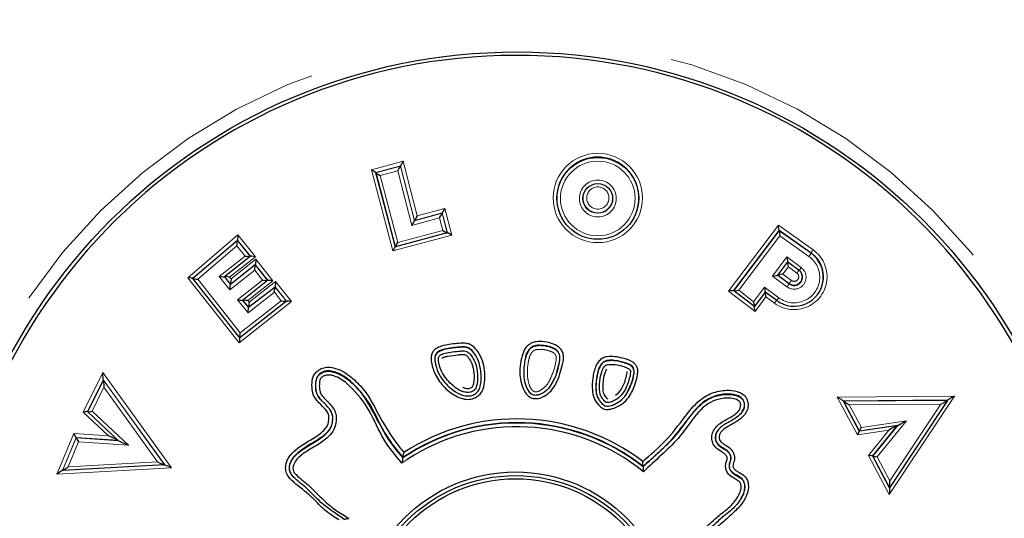
# Model space of a CAD drawing. Units: millimetres. Extents: x 1 to 203, y 1 to 99.
# Drawn here: x 135 to 139, y 52 to 54 of the extents above; entities that cross this region are included whole.
import ezdxf

# ---------------------------------------------------------------- set-up
doc = ezdxf.new("R2010")
doc.units = ezdxf.units.MM
doc.linetypes.add('PHANTOM', pattern=[12.7, 6.35, -1.27, 1.27, -1.27, 1.27, -1.27])
doc.layers.add('-FORMAT-', color=7, linetype='Continuous')
doc.styles.add('SLDTEXTSTYLE2', font='TXT', dxfattribs={"width": 0.75})
doc.dimstyles.new('SLDDIMSTYLE1', dxfattribs={"dimtxt": 2.645833, "dimasz": 3.5, "dimexe": 0, "dimexo": 0.0625, "dimgap": 0.661458, "dimtad": 1, "dimdec": 0, "dimlfac": 20, "dimrnd": 1e-09, "dimzin": 12, "dimdsep": 46, "dimtxsty": 'SLDTEXTSTYLE2', "dimsah": 1, "dimcen": 0.09, "dimadec": 0, "dimazin": 3, "dimtfac": 1, "dimtdec": 5, "dimtofl": 0, "dimtmove": 0, "dimatfit": 3, "dimfxl": 0, "dimfrac": 2, "dimtolj": 1, "dimtzin": 12, "dimarcsym": 0})

# ---------------------------------------------------------------- blocks, each defined once
blk = doc.blocks.new('_D_7')
at = {"layer": '-FORMAT-'}
for p, q in [((132.7963, 54.6777), (132.7963, 64.1687)), ((141.5463, 54.6403), (141.5463, 64.1687)), ((132.7963, 63.1687), (141.5463, 63.1687))]:
    blk.add_line(p, q, dxfattribs=at)
for points in [[(132.7963, 63.1687), (136.2963, 62.6302), (136.2963, 63.7072)], [(141.5463, 63.1687), (138.0463, 63.7072), (138.0463, 62.6302)]]:
    blk.add_solid(points, dxfattribs=at)
at = {"layer": '-FORMAT-', "insert": (133.9317, 66.5794), "char_height": 2.64583, "attachment_point": 1, "style": 'SLDTEXTSTYLE2'}
blk.add_mtext('175', dxfattribs=at)

msp = doc.modelspace()

# ---------------------------------------------------------------- linework, layer by layer
at = {"color": 8, "linetype": 'PHANTOM', "lineweight": 18}
for p, q in [((136.6663, 53.3935), (136.7765, 53.4239)), ((136.7675, 53.4081), (136.6816, 53.3843)), ((136.6821, 53.3831), (136.7672, 53.4066)), ((136.7672, 53.4066), (136.8159, 53.2166)), ((136.8162, 53.218), (136.7675, 53.4081)), ((136.7765, 53.4239), (136.8252, 53.2338)), ((136.7402, 53.1119), (136.6663, 53.3935)), ((136.7582, 53.3908), (136.6973, 53.3739)), ((136.6973, 53.3739), (136.7583, 53.1414)), ((136.8069, 53.2007), (136.7582, 53.3908)), ((136.8159, 53.2166), (136.9117, 53.2427)), ((136.912, 53.2441), (136.8162, 53.218)), ((136.8252, 53.2338), (136.9209, 53.2599)), ((136.9117, 53.2427), (136.9294, 53.1748)), ((136.9299, 53.1753), (136.912, 53.2441)), ((136.9209, 53.2599), (136.9452, 53.1669)), ((136.9028, 53.2269), (136.8069, 53.2007)), ((136.9142, 53.1832), (136.9028, 53.2269)), ((137.9057, 52.9723), (138.0785, 53.2016)), ((138.0785, 53.2016), (138.1994, 53.1156)), ((136.0293, 53.0191), (136.203, 53.1681)), ((136.203, 53.1681), (136.2642, 53.0921)), ((136.9452, 53.1669), (136.7402, 53.1119)), ((136.7583, 53.1414), (136.9142, 53.1832)), ((138.0811, 53.1839), (137.9231, 52.9743)), ((137.9237, 52.9735), (138.0812, 53.1824)), ((138.1922, 53.105), (138.0811, 53.1839)), ((138.0812, 53.1824), (138.1919, 53.1038)), ((136.2013, 53.1498), (136.0466, 53.017)), ((136.0472, 53.016), (136.2013, 53.1483)), ((136.2465, 53.0937), (136.2013, 53.1498)), ((136.2013, 53.1483), (136.2459, 53.0929)), ((138.0839, 53.1648), (137.9412, 52.9754)), ((138.1847, 53.0932), (138.0839, 53.1648)), ((136.1996, 53.13), (136.0644, 53.0139)), ((136.2282, 53.0944), (136.1996, 53.13)), ((138.1919, 53.1038), (138.1922, 53.105)), ((136.1384, 53.0238), (136.2282, 53.0944)), ((136.2642, 53.0921), (136.1742, 53.0213)), ((136.2635, 53.0649), (136.1771, 52.997)), ((136.1792, 53.015), (136.2655, 53.0829)), ((136.3069, 53.01), (136.2635, 53.0649)), ((136.2655, 53.0829), (136.3244, 53.0084)), ((138.0586, 53.0244), (138.1081, 53.0911)), ((138.1081, 53.0911), (138.158, 53.0541)), ((136.2613, 53.0455), (136.175, 52.9775)), ((136.1771, 52.9955), (136.2634, 53.0634)), ((136.2887, 53.0108), (136.2613, 53.0455)), ((136.2634, 53.0634), (136.3063, 53.0092)), ((138.1134, 53.0573), (138.0942, 53.0314)), ((138.0942, 53.0314), (138.1236, 53.0096)), ((138.1428, 53.0354), (138.1134, 53.0573)), ((136.2072, 52.7931), (136.0293, 53.0191)), ((136.0644, 53.0139), (136.2114, 52.8271)), ((136.175, 52.9775), (136.1384, 53.0238)), ((136.156, 53.0221), (136.1771, 52.9955)), ((136.1771, 52.997), (136.1568, 53.0227)), ((136.1742, 53.0213), (136.1792, 53.015)), ((136.2012, 52.9418), (136.2887, 53.0108)), ((136.3244, 53.0084), (136.2375, 52.9398)), ((136.2421, 52.9343), (136.334, 53.0054)), ((136.334, 53.0054), (136.3894, 52.9366)), ((138.1084, 52.9874), (138.0586, 53.0244)), ((138.0761, 53.0274), (138.1159, 52.9979)), ((138.1161, 52.9991), (138.0767, 53.0284)), ((138.1159, 52.9979), (138.1161, 52.9991)), ((136.3298, 52.9683), (136.2382, 52.8974)), ((136.2401, 52.9151), (136.3318, 52.9861)), ((136.3319, 52.9876), (136.2402, 52.9166)), ((136.3534, 52.9389), (136.3298, 52.9683)), ((136.3318, 52.9861), (136.3711, 52.9373)), ((136.3717, 52.9381), (136.3319, 52.9876)), ((137.9977, 52.9016), (137.9057, 52.9723)), ((137.9412, 52.9754), (137.9927, 52.9358)), ((137.9927, 52.9358), (138.0303, 52.9864)), ((138.0303, 52.9864), (138.0802, 52.9494)), ((136.2382, 52.8974), (136.2012, 52.9418)), ((136.3894, 52.9366), (136.2072, 52.7931)), ((136.2114, 52.8271), (136.3534, 52.9389)), ((136.219, 52.9404), (136.2401, 52.9151)), ((136.2402, 52.9166), (136.2198, 52.941)), ((136.2375, 52.9398), (136.2421, 52.9343)), ((138.0356, 52.9526), (137.9977, 52.9016)), ((138.065, 52.9308), (138.0356, 52.9526)), ((135.666, 52.5517), (135.734, 52.6893)), ((135.734, 52.6893), (135.9723, 52.3584)), ((135.736, 52.6647), (135.6813, 52.554)), ((135.6819, 52.5533), (135.7361, 52.663)), ((135.9489, 52.3692), (135.736, 52.6647)), ((135.7361, 52.663), (135.948, 52.3687)), ((135.7381, 52.6384), (135.6972, 52.5556)), ((135.9245, 52.3795), (135.7381, 52.6384)), ((138.2826, 52.6043), (138.6901, 52.6075)), ((138.3526, 52.4733), (138.2826, 52.6043)), ((138.6667, 52.5944), (138.3033, 52.5916)), ((138.3041, 52.5902), (138.6659, 52.5931)), ((138.6901, 52.6075), (138.4635, 52.2658)), ((135.7537, 52.4695), (135.666, 52.5517)), ((135.6972, 52.5556), (135.823, 52.4376)), ((138.6425, 52.58), (138.3248, 52.5775)), ((138.3248, 52.5775), (138.3666, 52.4993)), ((138.4659, 52.3136), (138.6425, 52.58)), ((138.3666, 52.4993), (138.5227, 52.5224)), ((138.5227, 52.5224), (138.4212, 52.3971)), ((138.4618, 52.4894), (138.3526, 52.4733)), ((138.3908, 52.4018), (138.4618, 52.4894)), ((138.4913, 52.5055), (138.4058, 52.3999)), ((138.4063, 52.399), (138.4928, 52.5058)), ((135.5749, 52.3367), (135.6335, 52.4776)), ((135.6416, 52.4641), (135.5941, 52.3498)), ((135.5948, 52.3494), (135.6419, 52.4627)), ((135.65, 52.4492), (135.6139, 52.3625)), ((135.6335, 52.4776), (135.7537, 52.4695)), ((135.7874, 52.4543), (135.6416, 52.4641)), ((135.6419, 52.4627), (135.789, 52.4528)), ((135.823, 52.4376), (135.65, 52.4492)), ((136.7905, 52.3875), (136.7718, 52.3748)), ((138.4635, 52.2658), (138.3908, 52.4018)), ((138.4212, 52.3971), (138.4659, 52.3136)), ((135.9723, 52.3584), (135.5749, 52.3367)), ((135.6139, 52.3625), (135.9245, 52.3795))]:
    msp.add_line(p, q, dxfattribs=at)
at = {"color": 7, "linetype": 'Continuous', "lineweight": 25}
for p, q in [((136.7672, 53.4066), (136.7675, 53.4081)), ((136.6816, 53.3843), (136.7491, 53.1268)), ((136.6821, 53.3831), (136.6816, 53.3843)), ((136.7494, 53.1265), (136.6821, 53.3831)), ((136.9117, 53.2427), (136.912, 53.2441)), ((136.8159, 53.2166), (136.8162, 53.218)), ((137.3286, 53.2243), (137.3289, 53.2236)), ((137.5751, 53.2236), (137.5755, 53.2243)), ((136.9294, 53.1748), (136.7494, 53.1265)), ((136.9294, 53.1748), (136.9299, 53.1753)), ((138.0812, 53.1824), (138.0811, 53.1839)), ((136.2013, 53.1483), (136.2013, 53.1498)), ((136.7494, 53.1265), (136.7491, 53.1268)), ((136.2459, 53.0929), (136.156, 53.0221)), ((136.2459, 53.0929), (136.2465, 53.0937)), ((136.2634, 53.0634), (136.2635, 53.0649)), ((138.1107, 53.074), (138.0761, 53.0274)), ((138.1505, 53.0445), (138.1107, 53.074)), ((136.0472, 53.016), (136.0466, 53.017)), ((136.2093, 52.81), (136.0472, 53.016)), ((136.1771, 52.9955), (136.1771, 52.997)), ((136.3063, 53.0092), (136.219, 52.9404)), ((136.3063, 53.0092), (136.3069, 53.01)), ((136.3318, 52.9861), (136.3319, 52.9876)), ((137.9237, 52.9735), (137.9231, 52.9743)), ((137.9952, 52.9186), (137.9237, 52.9735)), ((138.0329, 52.9694), (137.9952, 52.9186)), ((138.0727, 52.9398), (138.0329, 52.9694)), ((138.221, 52.9705), (138.2214, 52.9712)), ((136.3711, 52.9373), (136.2093, 52.81)), ((136.3711, 52.9373), (136.3717, 52.9381)), ((136.2401, 52.9151), (136.2402, 52.9166)), ((135.7361, 52.663), (135.736, 52.6647)), ((136.9048, 52.6778), (136.9051, 52.6771)), ((137.294, 52.6533), (137.2944, 52.654)), ((137.0382, 52.6275), (137.0386, 52.6282)), ((136.4798, 52.6104), (136.4802, 52.6098)), ((137.2253, 52.6134), (137.2267, 52.6127)), ((138.3033, 52.5916), (138.3595, 52.4865)), ((138.3041, 52.5902), (138.3033, 52.5916)), ((138.3597, 52.4861), (138.3041, 52.5902)), ((138.6659, 52.5931), (138.4647, 52.2897)), ((138.6659, 52.5931), (138.6667, 52.5944)), ((135.6819, 52.5533), (135.6813, 52.554)), ((135.789, 52.4528), (135.6819, 52.5533)), ((138.3597, 52.4861), (138.3595, 52.4865)), ((138.4928, 52.5058), (138.3597, 52.4861)), ((135.6419, 52.4627), (135.6416, 52.4641)), ((138.4063, 52.399), (138.4058, 52.3999)), ((138.4058, 52.3999), (138.4647, 52.2897)), ((138.4647, 52.2897), (138.4063, 52.399)), ((135.5948, 52.3494), (135.5941, 52.3498)), ((135.948, 52.3687), (135.5948, 52.3494)), ((135.948, 52.3687), (135.9489, 52.3692)), ((138.4647, 52.2897), (138.4647, 52.2897)), ((137.95, 52.254), (137.9504, 52.2547))]:
    msp.add_line(p, q, dxfattribs=at)
at = {"color": 7, "linetype": 'Continuous', "lineweight": 25, "flags": 128}
for points in [[(137.2068, 52.6329), (137.207, 52.6326), (137.2072, 52.6322)], [(137.5574, 52.6244), (137.5576, 52.6248), (137.5578, 52.6251)], [(137.4537, 52.5991), (137.4539, 52.5988), (137.4541, 52.5985)], [(137.9535, 52.5536), (137.9537, 52.5539), (137.9539, 52.5542)], [(136.7756, 52.393), (136.7757, 52.3938), (136.7757, 52.3946)], [(137.6092, 52.3622), (137.6091, 52.3629), (137.6091, 52.3637)], [(136.3858, 52.3394), (136.386, 52.339), (136.3862, 52.3387)]]:
    msp.add_lwpolyline(points, dxfattribs=at)
at = {"color": 8, "linetype": 'PHANTOM', "lineweight": 18}
for centre, radius in [((137.1714, 51.8092), 2.0415), ((137.4521, 53.296), 0.1551), ((137.452, 53.2943), 0.1296), ((137.4521, 53.2942), 0.064), ((137.452, 53.296), 0.0385)]:
    msp.add_circle(centre, radius, dxfattribs=at)
at = {"color": 7, "linetype": 'Continuous', "lineweight": 25}
for centre, radius in [((137.1712, 51.8106), 1.9926), ((137.452, 53.2946), 0.1421), ((137.452, 53.2946), 0.0515), ((137.1665, 51.799), 0.5453), ((137.1665, 51.799), 0.5328), ((137.1665, 51.8008), 0.5198)]:
    msp.add_circle(centre, radius, dxfattribs=at)
for centre, radius, start, end in [((137.1713, 51.811), 1.9803, 270.0011, 267.3237), ((137.452, 53.2955), 0.1426, 330.0255, 209.9745), ((138.1332, 53.0212), 0.1014, 233.3727, 54.5826), ((138.1333, 53.0221), 0.1017, 329.9967, 54.6186), ((138.1332, 53.0212), 0.029, 233.3724, 53.3891), ((138.1332, 53.0221), 0.0286, 233.3884, 29.9648), ((137.1713, 51.8093), 0.7192, 52.6252, 123.0596), ((137.1713, 51.808), 0.7063, 51.6846, 124.0745), ((137.1713, 51.8089), 0.7067, 51.7177, 124.0364), ((137.1713, 51.8076), 0.6938, 50.7405, 123.2902)]:
    msp.add_arc(centre, radius, start, end, dxfattribs=at)
at = {"color": 8, "linetype": 'PHANTOM', "lineweight": 18}
for centre, radius, start, end in [((137.452, 53.2955), 0.051, 150.0106, 270.0298), ((137.4521, 53.2955), 0.051, 269.9702, 29.9894), ((138.1332, 53.0225), 0.1143, 233.3723, 54.5828), ((138.0418, 53.1985), 0.1775, 323.6097, 327.7557), ((138.3427, 53.0101), 0.178, 143.6145, 147.7509), ((138.1332, 53.0207), 0.0889, 233.372, 54.583), ((138.1332, 53.0208), 0.0415, 233.373, 53.3889), ((138.1332, 53.0225), 0.0161, 233.3718, 53.3896), ((138.3363, 52.894), 0.2397, 141.0006, 143.8412), ((138.043, 53.1357), 0.141, 319.7059, 324.6446), ((137.9721, 53.0924), 0.1721, 322.3844, 326.6609), ((138.2605, 52.9041), 0.1728, 142.3934, 146.6518), ((138.258, 52.7897), 0.239, 140.9948, 143.8433), ((137.965, 53.0311), 0.1412, 319.7104, 324.6443)]:
    msp.add_arc(centre, radius, start, end, dxfattribs=at)
at = {"color": 7, "linetype": 'Continuous', "lineweight": 25}
for centre, major_axis, ratio, start_param, end_param in [((136.7582, 53.3912), (0.0089, 0.0154), 0.012258, 4.691235, 6.244578), ((136.7765, 53.4235), (0.0089, 0.0154), 0.012258, 1.549643, 3.102986), ((136.6663, 53.3931), (0.0152, -0.0088), 0.021535, 0.029849, 1.583192), ((136.6973, 53.3744), (0.0152, -0.0088), 0.021535, 3.171441, 4.724784), ((136.9028, 53.2273), (0.0089, 0.0154), 0.012299, 4.691149, 6.244492), ((136.9209, 53.2595), (0.0089, 0.0154), 0.012299, 1.549556, 3.102899), ((136.8069, 53.2012), (0.009, 0.0154), 0.012317, 4.691219, 6.244562), ((136.8252, 53.2334), (0.009, 0.0154), 0.012317, 1.549627, 3.10297), ((138.0785, 53.2012), (-0.0027, 0.0172), 0.003831, 3.183775, 4.737118), ((136.203, 53.1677), (0.0016, 0.0179), 0.002231, 1.546611, 3.099954), ((136.9142, 53.1836), (0.0152, -0.0089), 0.021415, 4.724844, 6.278187), ((136.9452, 53.1665), (0.0152, -0.0089), 0.021415, 1.583251, 3.136594), ((138.0839, 53.1652), (-0.0027, 0.0172), 0.003831, 0.042183, 1.595526), ((136.1996, 53.1304), (0.0016, 0.0179), 0.002231, 4.688204, 6.241547), ((136.7583, 53.1418), (0.0089, 0.0153), 0.01236, 3.137763, 4.691106), ((136.7402, 53.1115), (0.0089, 0.0153), 0.01236, 6.279355, 7.832698), ((136.2282, 53.0949), (0.0177, -0.002), 0.02439, 4.715164, 6.268507), ((136.2642, 53.0917), (0.0177, -0.002), 0.02439, 1.573572, 3.126915), ((136.2655, 53.0824), (0.0021, 0.0175), 0.002902, 1.546258, 3.099601), ((138.1081, 53.0915), (-0.0026, 0.0175), 0.003606, 1.595219, 3.148562), ((138.1134, 53.0568), (-0.0026, 0.0175), 0.003606, 4.736812, 6.290155), ((136.2613, 53.0459), (0.0021, 0.0175), 0.002902, 4.687851, 6.241194), ((138.0942, 53.031), (0.0175, 0.0026), 0.024413, 1.567192, 3.120535), ((136.0293, 53.0186), (0.0172, -0.0017), 0.025083, 0.019904, 1.573247), ((136.0644, 53.0143), (0.0172, -0.0017), 0.025083, 3.161497, 4.71484), ((136.1384, 53.0242), (0.0176, -0.0021), 0.024479, 4.715277, 6.26862), ((136.1742, 53.0209), (0.0176, -0.0021), 0.024479, 1.573684, 3.127027), ((136.175, 52.978), (0.0021, 0.0175), 0.002896, 4.687843, 6.241186), ((136.1792, 53.0145), (0.0021, 0.0175), 0.002896, 1.546251, 3.099594), ((136.2887, 53.0113), (0.0176, -0.0021), 0.024504, 4.715269, 6.268612), ((136.3244, 53.0079), (0.0176, -0.0021), 0.024504, 1.573677, 3.12702), ((136.334, 53.005), (0.002, 0.0174), 0.002917, 1.546052, 3.099395), ((138.0586, 53.0249), (0.0175, 0.0026), 0.024413, 4.708785, 6.262128), ((136.3298, 52.9687), (0.002, 0.0174), 0.002917, 4.687644, 6.240987), ((137.9057, 52.9719), (0.0174, 0.0024), 0.024575, 0.014117, 1.56746), ((137.9412, 52.9758), (0.0174, 0.0024), 0.024575, 3.15571, 4.709053), ((138.0303, 52.9869), (-0.0026, 0.0175), 0.003606, 1.595219, 3.148562), ((138.0356, 52.9522), (-0.0026, 0.0175), 0.003606, 4.736812, 6.290155), ((136.2012, 52.9422), (0.0178, -0.0019), 0.024207, 4.714904, 6.268247), ((136.2375, 52.9393), (0.0178, -0.0019), 0.024207, 1.573311, 3.126654), ((136.2421, 52.9338), (0.0019, 0.0173), 0.002716, 1.545806, 3.099149), ((136.3534, 52.9393), (0.0177, -0.002), 0.024397, 4.715158, 6.268501), ((136.3894, 52.9361), (0.0177, -0.002), 0.024397, 1.573566, 3.126909), ((137.9927, 52.9362), (-0.0025, 0.0177), 0.003374, 1.595044, 3.148387), ((136.2382, 52.8979), (0.0019, 0.0173), 0.002716, 4.687399, 6.240742), ((137.9977, 52.9012), (-0.0025, 0.0177), 0.003374, 4.736637, 6.28998), ((136.2114, 52.8275), (0.0021, 0.0176), 0.002917, 3.134542, 4.687885), ((136.2072, 52.7927), (0.0021, 0.0176), 0.002917, 6.276134, 7.829477), ((135.734, 52.6888), (-0.002, 0.0242), 0.001484, 3.176979, 4.730322), ((135.7381, 52.6388), (-0.002, 0.0242), 0.001484, 0.035387, 1.58873), ((138.2826, 52.6039), (0.0208, -0.0123), 0.015531, 0.026679, 1.580022), ((138.3248, 52.5779), (0.0208, -0.0123), 0.015531, 3.168272, 4.721615), ((138.6425, 52.5804), (0.0234, 0.0127), 0.014412, 4.704581, 6.257924), ((138.6901, 52.6071), (0.0234, 0.0127), 0.014412, 1.562988, 3.116331), ((135.666, 52.5513), (0.0153, 0.0028), 0.027583, 0.012455, 1.565798), ((135.6972, 52.556), (0.0153, 0.0028), 0.027583, 3.154047, 4.70739), ((138.5227, 52.5228), (0.0299, 0.017), 0.011016, 3.152764, 4.706107), ((138.3526, 52.4729), (0.0069, 0.0136), 0.012845, 6.275145, 7.828488), ((138.3666, 52.4998), (0.0069, 0.0136), 0.012845, 3.133553, 4.686896), ((138.4618, 52.489), (0.0299, 0.017), 0.011016, 0.011171, 1.564514), ((135.6335, 52.4771), (-0.0081, 0.0131), 0.014945, 3.183162, 4.736505), ((135.65, 52.4497), (-0.0081, 0.0131), 0.014945, 0.041569, 1.594912), ((135.7537, 52.4691), (0.0341, -0.0148), 0.010767, 0.022135, 1.575478), ((135.823, 52.438), (0.0341, -0.0148), 0.010767, 3.163728, 4.717071), ((138.3908, 52.4013), (0.0149, -0.0014), 0.028954, 0.02021, 1.573553), ((138.4212, 52.3976), (0.0149, -0.0014), 0.028954, 3.161803, 4.715146), ((135.5749, 52.3363), (0.0192, 0.0136), 0.015164, 0.006728, 1.560071), ((135.6139, 52.363), (0.0192, 0.0136), 0.015164, 3.148321, 4.701664), ((135.9245, 52.38), (0.0235, -0.0112), 0.015117, 4.719617, 6.27296), ((135.9723, 52.358), (0.0235, -0.0112), 0.015117, 1.578024, 3.131367), ((138.4659, 52.3141), (0.0012, 0.0244), 0.000846, 3.141175, 4.694518), ((138.4635, 52.2654), (0.0012, 0.0244), 0.000846, 6.282767, 7.83611)]:
    msp.add_ellipse(centre, major_axis=major_axis, ratio=ratio, start_param=start_param, end_param=end_param, dxfattribs=at)
for points, knots in [([(136.9742, 52.6017), (136.9713, 52.6028), (136.9509, 52.6108), (136.9192, 52.6363), (136.8876, 52.6777), (136.8749, 52.7161), (136.8729, 52.7425), (136.8768, 52.7575), (136.8851, 52.7695), (136.8992, 52.7783), (136.9281, 52.7871), (136.9611, 52.7902), (136.991, 52.7926), (137.0076, 52.788), (137.0218, 52.7796), (137.0389, 52.7598), (137.0582, 52.7211), (137.062, 52.6753), (137.0571, 52.6369), (137.0469, 52.6165), (137.0317, 52.6033), (137.0115, 52.5961), (136.9913, 52.5963), (136.9793, 52.6001), (136.9742, 52.6017)], [0, 0, 0, 0, 0.0152466, 0.1085459, 0.1960238, 0.2702801, 0.3053859, 0.325515, 0.3457094, 0.3758297, 0.405655, 0.4949472, 0.5402597, 0.5512028, 0.5799909, 0.6200079, 0.6793591, 0.7911746, 0.841281, 0.8694739, 0.9022621, 0.9379712, 0.9735249, 1, 1, 1, 1]), ([(137.24, 52.5989), (137.2359, 52.599), (137.2267, 52.5991), (137.2134, 52.6052), (137.1986, 52.6195), (137.1879, 52.6436), (137.1791, 52.6881), (137.1829, 52.7333), (137.1972, 52.7706), (137.2115, 52.7872), (137.2292, 52.7962), (137.2549, 52.7983), (137.2824, 52.7945), (137.3074, 52.7857), (137.3227, 52.7733), (137.3311, 52.7595), (137.335, 52.7373), (137.3245, 52.6984), (137.3125, 52.6547), (137.2853, 52.6201), (137.2627, 52.6037), (137.2463, 52.6003), (137.24, 52.5989)], [0, 0, 0, 0, 0.022202, 0.049159, 0.075963, 0.131748, 0.187324, 0.320202, 0.368759, 0.399645, 0.436108, 0.472271, 0.536584, 0.584956, 0.612241, 0.641116, 0.66984, 0.731094, 0.854604, 0.910539, 0.965656, 1, 1, 1, 1]), ([(136.9786, 52.6125), (136.9771, 52.6131), (136.964, 52.618), (136.9349, 52.638), (136.9042, 52.6726), (136.8911, 52.7075), (136.8868, 52.7278), (136.8862, 52.7395), (136.8883, 52.7496), (136.8929, 52.7569), (136.9029, 52.7645), (136.9302, 52.7732), (136.9621, 52.776), (136.9929, 52.7785), (137.0098, 52.7712), (137.0254, 52.7551), (137.0417, 52.726), (137.0485, 52.6834), (137.0477, 52.6466), (137.0365, 52.6234), (137.0254, 52.6138), (137.0113, 52.6084), (136.9949, 52.6076), (136.9844, 52.6108), (136.9786, 52.6125)], [0, 0, 0, 0, 0.009211, 0.079876, 0.198707, 0.267032, 0.290176, 0.317469, 0.332974, 0.34835, 0.365591, 0.403822, 0.50929, 0.549902, 0.577071, 0.611042, 0.676433, 0.763665, 0.855675, 0.880859, 0.908067, 0.937181, 0.965725, 1, 1, 1, 1]), ([(137.0171, 52.7638), (137.0153, 52.766), (137.0107, 52.7716), (137.0026, 52.7759), (136.9892, 52.7797), (136.9618, 52.7771), (136.9314, 52.7745), (136.9051, 52.7666), (136.8941, 52.76), (136.8885, 52.7516), (136.8864, 52.7459), (136.8866, 52.7429), (136.8866, 52.7426)], [0, 0, 0, 0, 0.055944, 0.145276, 0.178486, 0.334519, 0.688229, 0.79295, 0.884559, 0.937794, 0.995437, 1, 1, 1, 1]), ([(136.9828, 52.6238), (136.9876, 52.6224), (136.9959, 52.6198), (137.0086, 52.6204), (137.0187, 52.6242), (137.0265, 52.6309), (137.0355, 52.6502), (137.0357, 52.6827), (137.0298, 52.7211), (137.0155, 52.7467), (137.0029, 52.76), (136.9901, 52.7656), (136.9627, 52.7628), (136.9339, 52.7607), (136.9095, 52.7531), (136.9025, 52.7481), (136.9, 52.7441), (136.8988, 52.7375), (136.8994, 52.7285), (136.9031, 52.7107), (136.9152, 52.6787), (136.9433, 52.6471), (136.9698, 52.6288), (136.9815, 52.6243), (136.9828, 52.6238)], [0, 0, 0, 0, 0.033246, 0.058301, 0.083196, 0.10461, 0.125788, 0.223094, 0.316617, 0.384628, 0.416314, 0.437551, 0.47627, 0.596657, 0.633217, 0.64527, 0.653429, 0.664319, 0.689354, 0.713496, 0.786787, 0.915943, 0.990607, 1, 1, 1, 1]), ([(137.2815, 52.7785), (137.2791, 52.7793), (137.2662, 52.7831), (137.2474, 52.7846), (137.2272, 52.7801), (137.2158, 52.7718), (137.2076, 52.7598), (137.2007, 52.7424), (137.1957, 52.7131), (137.1935, 52.6787), (137.2003, 52.6477), (137.2084, 52.6274), (137.2168, 52.6193), (137.2205, 52.6158)], [0, 0, 0, 0, 0.032939, 0.17172, 0.234126, 0.293988, 0.346353, 0.418609, 0.530207, 0.726384, 0.852921, 0.935117, 1, 1, 1, 1]), ([(137.2889, 52.6464), (137.2902, 52.648), (137.3055, 52.6666), (137.3118, 52.7016), (137.3223, 52.7364), (137.3192, 52.7545), (137.3129, 52.7647), (137.3008, 52.7744), (137.279, 52.7819), (137.2549, 52.7852), (137.2331, 52.7836), (137.2192, 52.7766), (137.2082, 52.7631), (137.2014, 52.7496), (137.2008, 52.7395), (137.2007, 52.7371)], [0, 0, 0, 0, 0.023166, 0.268119, 0.37951, 0.424274, 0.467691, 0.510368, 0.596041, 0.719784, 0.780443, 0.837641, 0.88743, 0.973798, 1, 1, 1, 1]), ([(136.9116, 52.7395), (136.9116, 52.7395), (136.9116, 52.7395), (136.9116, 52.7395), (136.9116, 52.7395), (136.9116, 52.7395), (136.9116, 52.7395), (136.9116, 52.7396), (136.9117, 52.7396), (136.9121, 52.74), (136.9142, 52.7413), (136.9206, 52.7441), (136.939, 52.7483), (136.9618, 52.75), (136.9819, 52.7533), (136.9925, 52.7519), (136.9986, 52.7468), (137.0068, 52.7369), (137.0171, 52.7175), (137.0229, 52.6874), (137.023, 52.6605), (137.0188, 52.6435), (137.0149, 52.6375), (137.0099, 52.6346), (137.003, 52.6327), (136.9937, 52.6336), (136.9873, 52.636), (136.9837, 52.6373)], [0, 0, 0, 0, 0.000008, 0.0000158, 0.0000246, 0.0000359, 0.0000603, 0.0001145, 0.0002995, 0.0011996, 0.0075316, 0.0311074, 0.0889804, 0.2434244, 0.3184015, 0.3449447, 0.373769, 0.4155676, 0.5073676, 0.6459395, 0.7974898, 0.8431496, 0.8626612, 0.8855978, 0.9144253, 0.9520052, 1, 1, 1, 1]), ([(137.5088, 52.5659), (137.5085, 52.5657), (137.5029, 52.5638), (137.4951, 52.562), (137.4839, 52.5613), (137.4744, 52.5622), (137.4634, 52.5681), (137.4507, 52.5806), (137.437, 52.6001), (137.4318, 52.6331), (137.4332, 52.6709), (137.4413, 52.7062), (137.4548, 52.7297), (137.4688, 52.7409), (137.4967, 52.7481), (137.5321, 52.7418), (137.5653, 52.7322), (137.5815, 52.7196), (137.5884, 52.7092), (137.5916, 52.6963), (137.589, 52.6762), (137.5813, 52.6441), (137.5645, 52.6082), (137.5379, 52.5795), (137.5183, 52.5703), (137.5088, 52.5659)], [0, 0, 0, 0, 0.001984, 0.032783, 0.043509, 0.063969, 0.084373, 0.110955, 0.161926, 0.212758, 0.291479, 0.371004, 0.40966, 0.438574, 0.467215, 0.565986, 0.632058, 0.655416, 0.677479, 0.699573, 0.727155, 0.788518, 0.88176, 0.942329, 1, 1, 1, 1]), ([(137.5045, 52.5768), (137.5027, 52.5762), (137.4976, 52.5745), (137.4903, 52.5733), (137.4827, 52.573), (137.476, 52.5743), (137.4667, 52.581), (137.4565, 52.5932), (137.4444, 52.6166), (137.4453, 52.6527), (137.45, 52.6893), (137.4612, 52.7157), (137.4727, 52.7264), (137.4832, 52.7303), (137.5079, 52.7322), (137.5348, 52.7267), (137.5583, 52.7183), (137.5683, 52.7127), (137.5743, 52.7064), (137.5779, 52.6981), (137.5779, 52.6845), (137.5712, 52.6551), (137.5575, 52.619), (137.5308, 52.5891), (137.5129, 52.5807), (137.5045, 52.5768)], [0, 0, 0, 0, 0.012148, 0.034952, 0.047888, 0.061415, 0.078192, 0.120681, 0.164114, 0.246005, 0.347448, 0.405166, 0.426445, 0.447254, 0.476029, 0.586121, 0.621312, 0.637874, 0.659907, 0.676695, 0.694876, 0.746755, 0.872534, 0.940718, 1, 1, 1, 1]), ([(137.5563, 52.6259), (137.5613, 52.6349), (137.5715, 52.653), (137.5764, 52.6774), (137.5789, 52.6945), (137.5767, 52.7037), (137.572, 52.7108), (137.5588, 52.7208), (137.5294, 52.7289), (137.4984, 52.7349), (137.4747, 52.7291), (137.4641, 52.7205), (137.4529, 52.7005), (137.4455, 52.6683), (137.4451, 52.6344), (137.4469, 52.6098), (137.4529, 52.6015), (137.4543, 52.5995)], [0, 0, 0, 0, 0.0929664, 0.1879872, 0.2245361, 0.2480749, 0.2724209, 0.2999758, 0.3971845, 0.5450808, 0.5804759, 0.6137676, 0.6657833, 0.7859317, 0.9077471, 0.9781456, 1, 1, 1, 1]), ([(136.5538, 52.178), (136.5382, 52.1876), (136.5073, 52.2067), (136.4739, 52.2428), (136.4329, 52.2812), (136.3959, 52.3059), (136.3724, 52.3359), (136.3677, 52.3543), (136.3698, 52.3753), (136.3809, 52.3995), (136.4144, 52.4348), (136.4628, 52.4578), (136.5006, 52.4863), (136.516, 52.507), (136.5187, 52.5244), (136.5195, 52.541), (136.5099, 52.5597), (136.4935, 52.575), (136.476, 52.593), (136.463, 52.613), (136.4592, 52.6407), (136.4601, 52.6655), (136.4687, 52.6856), (136.4807, 52.6972), (136.4964, 52.706), (136.5181, 52.7095), (136.544, 52.7048), (136.5804, 52.6884), (136.6113, 52.6614), (136.6576, 52.6112), (136.695, 52.5323), (136.741, 52.4598), (136.7712, 52.4214), (136.7781, 52.4131), (136.779, 52.4121)], [0, 0, 0, 0, 0.047912, 0.095182, 0.128641, 0.195691, 0.210848, 0.22761, 0.244308, 0.265551, 0.296375, 0.370206, 0.404583, 0.420516, 0.436301, 0.450016, 0.463593, 0.489646, 0.508797, 0.529851, 0.550864, 0.581071, 0.594176, 0.607261, 0.624112, 0.640996, 0.664008, 0.692223, 0.744972, 0.770656, 0.871609, 0.9716, 0.996577, 1, 1, 1, 1]), ([(136.5712, 52.1803), (136.5576, 52.1896), (136.5304, 52.2081), (136.4837, 52.2421), (136.4445, 52.2879), (136.4054, 52.3162), (136.3861, 52.337), (136.3814, 52.3504), (136.3814, 52.3644), (136.387, 52.3816), (136.3987, 52.3992), (136.4248, 52.4217), (136.4632, 52.4443), (136.5028, 52.4683), (136.5256, 52.4951), (136.5315, 52.518), (136.533, 52.5379), (136.5238, 52.5628), (136.5057, 52.5799), (136.4871, 52.5988), (136.4741, 52.6176), (136.4727, 52.6426), (136.4736, 52.6627), (136.4796, 52.6768), (136.488, 52.6849), (136.4992, 52.6914), (136.5157, 52.6952), (136.5344, 52.6923), (136.5652, 52.6812), (136.6158, 52.6412), (136.6738, 52.5667), (136.7121, 52.4675), (136.7557, 52.4164), (136.7756, 52.393)], [0, 0, 0, 0, 0.04408, 0.088195, 0.154112, 0.203922, 0.217558, 0.228677, 0.241096, 0.254593, 0.276352, 0.296872, 0.346268, 0.395572, 0.420191, 0.437965, 0.457891, 0.47276, 0.507387, 0.522879, 0.544201, 0.566623, 0.588248, 0.597546, 0.606949, 0.618927, 0.631713, 0.651572, 0.668642, 0.718988, 0.821047, 0.918429, 1, 1, 1, 1]), ([(136.7757, 52.3946), (136.7728, 52.3986), (136.7642, 52.4106), (136.7298, 52.452), (136.6849, 52.5253), (136.6474, 52.6034), (136.6028, 52.6517), (136.5736, 52.6774), (136.5403, 52.6923), (136.5184, 52.6964), (136.5006, 52.6936), (136.4884, 52.6867), (136.4792, 52.678), (136.4724, 52.6615), (136.4719, 52.6408), (136.475, 52.6172), (136.4825, 52.6049), (136.4876, 52.5995), (136.488, 52.599)], [0, 0, 0, 0, 0.027976, 0.083097, 0.301856, 0.510059, 0.563214, 0.670921, 0.724803, 0.766368, 0.794416, 0.823841, 0.844005, 0.864339, 0.921644, 0.958565, 0.99652, 1, 1, 1, 1]), ([(137.5004, 52.5881), (137.5075, 52.5915), (137.5249, 52.5997), (137.5479, 52.6277), (137.5597, 52.6604), (137.5651, 52.6845), (137.5655, 52.6948), (137.5636, 52.6991), (137.5601, 52.7026), (137.5526, 52.7067), (137.5316, 52.7141), (137.5076, 52.7191), (137.4865, 52.7176), (137.4794, 52.7152), (137.4713, 52.7072), (137.4621, 52.6846), (137.458, 52.652), (137.4567, 52.6197), (137.4671, 52.5996), (137.4749, 52.5905), (137.4808, 52.5856), (137.4843, 52.5851), (137.4891, 52.5853), (137.4948, 52.5863), (137.4989, 52.5876), (137.5004, 52.5881)], [0, 0, 0, 0, 0.0609725, 0.1489254, 0.2728859, 0.3297317, 0.3421825, 0.3513724, 0.3656698, 0.379797, 0.4174092, 0.5393243, 0.5667425, 0.5818425, 0.5968581, 0.6536645, 0.766897, 0.8556922, 0.897403, 0.9393019, 0.949857, 0.9554277, 0.9663538, 0.987949, 1, 1, 1, 1]), ([(137.4869, 52.5973), (137.4869, 52.5973), (137.4869, 52.5973), (137.4869, 52.5973), (137.4866, 52.5976), (137.4843, 52.5994), (137.4791, 52.6053), (137.4713, 52.6168), (137.4701, 52.6362), (137.4711, 52.6592), (137.4745, 52.6822), (137.4809, 52.696), (137.4834, 52.7014)], [0, 0, 0, 0, 0.000038, 0.000173, 0.001057, 0.011348, 0.079325, 0.212484, 0.378942, 0.589384, 0.840358, 1, 1, 1, 1]), ([(137.5528, 52.6931), (137.5528, 52.6931), (137.5528, 52.6931), (137.5528, 52.6931), (137.5528, 52.6931), (137.5528, 52.693), (137.5528, 52.693), (137.5529, 52.6928), (137.5528, 52.6914), (137.552, 52.6838), (137.5471, 52.6631), (137.5374, 52.6337), (137.5204, 52.6168), (137.5133, 52.6097)], [0, 0, 0, 0, 0.0000231, 0.0000481, 0.0000902, 0.0001815, 0.0004168, 0.0013354, 0.0068414, 0.0459127, 0.2451379, 0.6842868, 1, 1, 1, 1]), ([(136.7718, 52.3748), (136.7496, 52.4016), (136.7037, 52.4569), (136.6635, 52.5586), (136.6072, 52.6313), (136.5595, 52.6696), (136.5319, 52.6795), (136.5165, 52.682), (136.5037, 52.6792), (136.4959, 52.6746), (136.4901, 52.6692), (136.4858, 52.6585), (136.4854, 52.6425), (136.4861, 52.6216), (136.4974, 52.6057), (136.5156, 52.5873), (136.5351, 52.5683), (136.5455, 52.5397), (136.544, 52.5157), (136.537, 52.489), (136.5124, 52.4597), (136.4723, 52.4332), (136.4333, 52.412), (136.4085, 52.3907), (136.3985, 52.3758), (136.394, 52.3624), (136.394, 52.3523), (136.3973, 52.3427), (136.4149, 52.3244), (136.453, 52.2961), (136.4943, 52.2502), (136.5416, 52.211), (136.5725, 52.1925), (136.5881, 52.1832)], [0, 0, 0, 0, 0.0941, 0.194807, 0.294601, 0.3419, 0.358, 0.374319, 0.383371, 0.392987, 0.398808, 0.404647, 0.423533, 0.442274, 0.460064, 0.474831, 0.513374, 0.532186, 0.555887, 0.57778, 0.606356, 0.657143, 0.708338, 0.726928, 0.745632, 0.756322, 0.765202, 0.77269, 0.783358, 0.833193, 0.902149, 0.950734, 1, 1, 1, 1]), ([(137.293, 52.6538), (137.2908, 52.6494), (137.2836, 52.6349), (137.2676, 52.6217), (137.2507, 52.6127), (137.2431, 52.6113), (137.2391, 52.6105)], [0, 0, 0, 0, 0.204972, 0.678615, 0.828739, 1, 1, 1, 1]), ([(137.2391, 52.6105), (137.2388, 52.6105), (137.2354, 52.6103), (137.2287, 52.611), (137.2196, 52.6158), (137.212, 52.623), (137.2092, 52.6296), (137.208, 52.6326)], [0, 0, 0, 0, 0.022936, 0.251855, 0.480971, 0.764785, 1, 1, 1, 1]), ([(137.6079, 52.3809), (137.6349, 52.4037), (137.6899, 52.4503), (137.7473, 52.5274), (137.7959, 52.5891), (137.8466, 52.621), (137.8934, 52.6297), (137.9304, 52.6267), (137.9526, 52.617), (137.9647, 52.6063), (137.9722, 52.593), (137.9744, 52.5756), (137.9704, 52.5563), (137.9569, 52.5363), (137.9329, 52.518), (137.9048, 52.5039), (137.8842, 52.4899), (137.8755, 52.4776), (137.8729, 52.4684), (137.8728, 52.461), (137.8751, 52.4543), (137.8793, 52.4484), (137.8895, 52.4405), (137.9042, 52.4327), (137.9178, 52.4202), (137.9252, 52.406), (137.928, 52.3897), (137.9224, 52.3766), (137.9206, 52.366), (137.9215, 52.3602), (137.9244, 52.3555), (137.9302, 52.3505), (137.9415, 52.3431), (137.9562, 52.3355), (137.9685, 52.3222), (137.975, 52.3046), (137.9753, 52.283), (137.9655, 52.2533), (137.944, 52.2213), (137.9067, 52.1891), (137.8682, 52.1518), (137.8357, 52.1309), (137.8196, 52.1205)], [0, 0, 0, 0, 0.095339, 0.194426, 0.25997, 0.306369, 0.353249, 0.386383, 0.405451, 0.417551, 0.429695, 0.445906, 0.463919, 0.481787, 0.510231, 0.544306, 0.567419, 0.576617, 0.584242, 0.593078, 0.59622, 0.60328, 0.612186, 0.630943, 0.648327, 0.661056, 0.673805, 0.691601, 0.698628, 0.702804, 0.706988, 0.713286, 0.723324, 0.743657, 0.757615, 0.771489, 0.793292, 0.814911, 0.855377, 0.895671, 0.948177, 1, 1, 1, 1]), ([(137.9533, 52.5545), (137.9549, 52.5567), (137.9595, 52.563), (137.9615, 52.5756), (137.9601, 52.5884), (137.9547, 52.598), (137.9455, 52.6061), (137.9268, 52.614), (137.8939, 52.6166), (137.8512, 52.6087), (137.8037, 52.5787), (137.7564, 52.5182), (137.6966, 52.4387), (137.6387, 52.389), (137.6091, 52.3637)], [0, 0, 0, 0, 0.01603, 0.046698, 0.073627, 0.092054, 0.111873, 0.146203, 0.21213, 0.307767, 0.402215, 0.542603, 0.766503, 1, 1, 1, 1]), ([(137.6092, 52.3622), (137.6281, 52.3801), (137.6659, 52.4159), (137.7222, 52.4665), (137.7672, 52.5319), (137.8109, 52.5866), (137.866, 52.6113), (137.9028, 52.6151), (137.9288, 52.6115), (137.9438, 52.6054), (137.9533, 52.5985), (137.9593, 52.5883), (137.961, 52.5764), (137.9593, 52.5634), (137.9506, 52.5479), (137.9308, 52.5298), (137.8992, 52.5147), (137.8717, 52.4964), (137.8612, 52.4759), (137.8593, 52.4625), (137.8619, 52.4494), (137.8713, 52.4354), (137.886, 52.4269), (137.8999, 52.4179), (137.9085, 52.4092), (137.9133, 52.3989), (137.9143, 52.3872), (137.9091, 52.3758), (137.9074, 52.3639), (137.9095, 52.3534), (137.9164, 52.343), (137.9285, 52.3346), (137.9416, 52.3273), (137.9521, 52.3202), (137.959, 52.3106), (137.9624, 52.2972), (137.9613, 52.2782), (137.9493, 52.2491), (137.9222, 52.2147), (137.8803, 52.186), (137.8456, 52.1489), (137.8164, 52.1337), (137.8018, 52.1261)], [0, 0, 0, 0, 0.071975, 0.14387, 0.207563, 0.291902, 0.33139, 0.370599, 0.392669, 0.403059, 0.415076, 0.424433, 0.434775, 0.447674, 0.460102, 0.482992, 0.520257, 0.557489, 0.570193, 0.58284, 0.594176, 0.606174, 0.628255, 0.64004, 0.652069, 0.661218, 0.671093, 0.683334, 0.695113, 0.703754, 0.712299, 0.728913, 0.743634, 0.753872, 0.763743, 0.775333, 0.791341, 0.815356, 0.86119, 0.909965, 0.954889, 1, 1, 1, 1]), ([(137.784, 52.1329), (137.792, 52.1353), (137.8134, 52.1417), (137.8421, 52.1649), (137.8744, 52.196), (137.9127, 52.2229), (137.938, 52.2547), (137.9488, 52.2802), (137.9497, 52.2952), (137.9476, 52.3046), (137.9429, 52.311), (137.9341, 52.3166), (137.9208, 52.3242), (137.9067, 52.3343), (137.8977, 52.3481), (137.8948, 52.3628), (137.8963, 52.377), (137.9015, 52.3875), (137.9009, 52.3954), (137.8978, 52.4019), (137.8914, 52.4081), (137.8779, 52.4166), (137.8617, 52.4265), (137.85, 52.4441), (137.8466, 52.4615), (137.8491, 52.4791), (137.8608, 52.5027), (137.8898, 52.5234), (137.9217, 52.5383), (137.9404, 52.555), (137.9471, 52.5668), (137.9483, 52.5758), (137.9474, 52.5834), (137.9436, 52.5897), (137.9372, 52.5942), (137.9252, 52.599), (137.9023, 52.602), (137.8692, 52.5986), (137.818, 52.5756), (137.7764, 52.5225), (137.7306, 52.4567), (137.6715, 52.4026), (137.6307, 52.3641), (137.6103, 52.3448)], [0, 0, 0, 0, 0.023408, 0.062192, 0.101587, 0.149745, 0.192914, 0.213857, 0.226456, 0.234588, 0.240348, 0.248397, 0.263426, 0.283597, 0.296269, 0.308899, 0.324918, 0.335515, 0.341046, 0.346554, 0.35524, 0.365768, 0.391393, 0.407654, 0.423501, 0.440133, 0.456755, 0.496086, 0.536546, 0.556047, 0.565081, 0.574227, 0.581065, 0.586139, 0.594381, 0.602566, 0.622139, 0.65843, 0.694807, 0.776644, 0.842097, 0.920963, 1, 1, 1, 1]), ([(136.523, 52.5594), (136.5259, 52.5542), (136.5321, 52.5431), (136.5313, 52.5227), (136.5277, 52.5016), (136.5103, 52.4775), (136.4709, 52.4476), (136.4231, 52.425), (136.3917, 52.3923), (136.3821, 52.3718), (136.3806, 52.3552), (136.3825, 52.3444), (136.3857, 52.34), (136.3861, 52.3395)], [0, 0, 0, 0, 0.061161, 0.129412, 0.205011, 0.280848, 0.429546, 0.7143, 0.821773, 0.892343, 0.94385, 0.993846, 1, 1, 1, 1]), ([(137.9493, 52.2554), (137.9516, 52.2585), (137.9578, 52.2672), (137.9624, 52.2842), (137.9625, 52.3016), (137.9577, 52.3151), (137.9475, 52.3258), (137.9341, 52.3325), (137.9221, 52.3405), (137.9142, 52.3475), (137.9096, 52.3554), (137.908, 52.3651), (137.9096, 52.3773), (137.9152, 52.3893), (137.9131, 52.4018), (137.9075, 52.4123), (137.8958, 52.4227), (137.8815, 52.4303), (137.8697, 52.4397), (137.8639, 52.4482), (137.8603, 52.4584), (137.8604, 52.4693), (137.8627, 52.4795), (137.8658, 52.4839), (137.8666, 52.485)], [0, 0, 0, 0, 0.040741, 0.114614, 0.18431, 0.225164, 0.264814, 0.339538, 0.384714, 0.419393, 0.451666, 0.480684, 0.523205, 0.582656, 0.618079, 0.654282, 0.709165, 0.782328, 0.827993, 0.869903, 0.89078, 0.943043, 0.985686, 1, 1, 1, 1]), ([(136.7756, 52.393), (136.7756, 52.3929), (136.7755, 52.3925), (136.775, 52.3903), (136.7742, 52.3863), (136.7731, 52.3809), (136.7722, 52.3768), (136.7718, 52.3749), (136.7718, 52.3748)], [0, 0, 0, 0, 0.13788, 0.275026, 0.474183, 0.75797, 0.99341, 1, 1, 1, 1]), ([(136.7757, 52.3946), (136.7758, 52.3948), (136.7758, 52.3951), (136.7763, 52.3974), (136.7771, 52.4013), (136.778, 52.4065), (136.7787, 52.4104), (136.7789, 52.4121), (136.779, 52.4121)], [0, 0, 0, 0, 0.1432964, 0.2857629, 0.4957204, 0.7840814, 0.9931973, 1, 1, 1, 1]), ([(137.6091, 52.3637), (137.6091, 52.3639), (137.6091, 52.3643), (137.6089, 52.3665), (137.6087, 52.3704), (137.6083, 52.3755), (137.608, 52.3792), (137.6079, 52.3808), (137.6079, 52.3809)], [0, 0, 0, 0, 0.150848, 0.301026, 0.509185, 0.785302, 0.993034, 1, 1, 1, 1]), ([(137.6092, 52.3622), (137.6092, 52.362), (137.6092, 52.3616), (137.6094, 52.3593), (137.6096, 52.3555), (137.61, 52.3503), (137.6102, 52.3465), (137.6103, 52.3448), (137.6103, 52.3448)], [0, 0, 0, 0, 0.149569, 0.298497, 0.504385, 0.779688, 0.993118, 1, 1, 1, 1]), ([(136.5712, 52.1803), (136.5713, 52.1803), (136.5716, 52.1803), (136.5737, 52.1806), (136.5775, 52.1812), (136.5825, 52.1822), (136.5863, 52.1829), (136.588, 52.1832), (136.5881, 52.1832)], [0, 0, 0, 0, 0.147182, 0.293685, 0.498317, 0.775432, 0.993181, 1, 1, 1, 1])]:
    msp.add_open_spline(points, degree=3, knots=knots, dxfattribs=at)
at = {"color": 8, "linetype": 'PHANTOM', "lineweight": 18}
for points, knots in [([(137.208, 52.6326), (137.2058, 52.6366), (137.1973, 52.6524), (137.1938, 52.6854), (137.1965, 52.721), (137.2025, 52.7485), (137.2104, 52.7649), (137.2202, 52.7757), (137.2333, 52.7822), (137.2557, 52.784), (137.2794, 52.7807), (137.3002, 52.7729), (137.3112, 52.7649), (137.3177, 52.7556), (137.321, 52.7431), (137.318, 52.7133), (137.3092, 52.6819), (137.2959, 52.6589), (137.293, 52.6538)], [0, 0, 0, 0, 0.037672, 0.147128, 0.265187, 0.332813, 0.377431, 0.413391, 0.450939, 0.494952, 0.596528, 0.645033, 0.677037, 0.706874, 0.736561, 0.781341, 0.951924, 1, 1, 1, 1]), ([(137.2382, 52.6225), (137.241, 52.6231), (137.2467, 52.6243), (137.2604, 52.6316), (137.2774, 52.647), (137.2948, 52.6824), (137.3054, 52.7146), (137.3083, 52.7411), (137.3062, 52.7498), (137.302, 52.7558), (137.2938, 52.7615), (137.276, 52.7681), (137.2557, 52.7709), (137.2372, 52.7696), (137.2277, 52.7651), (137.2207, 52.757), (137.2142, 52.7435), (137.209, 52.7185), (137.206, 52.6855), (137.2109, 52.6535), (137.2194, 52.6338), (137.2268, 52.6257), (137.2325, 52.6226), (137.2363, 52.6226), (137.2382, 52.6225)], [0, 0, 0, 0, 0.021172, 0.043524, 0.11648, 0.188754, 0.338151, 0.370134, 0.387236, 0.404288, 0.424462, 0.461229, 0.546062, 0.576545, 0.599696, 0.622668, 0.655687, 0.711445, 0.813566, 0.903746, 0.952756, 0.972227, 0.985707, 1, 1, 1, 1])]:
    msp.add_open_spline(points, degree=3, knots=knots, dxfattribs=at)

# ---------------------------------------------------------------- dimensions: what is measured, and where the dimension line sits
at = {"layer": '-FORMAT-'}
dim = msp.add_linear_dim(base=(141.5463, 63.1687), p1=(132.7963, 53.6777), p2=(141.5463, 53.6403), dimstyle='SLDDIMSTYLE1', dxfattribs=at)
dim.commit()
dim.dimension.update_dxf_attribs({"geometry": '_D_7', "text_midpoint": (136.8642, 63.1687), "dimtype": 160})

doc.saveas('drawing.dxf')
